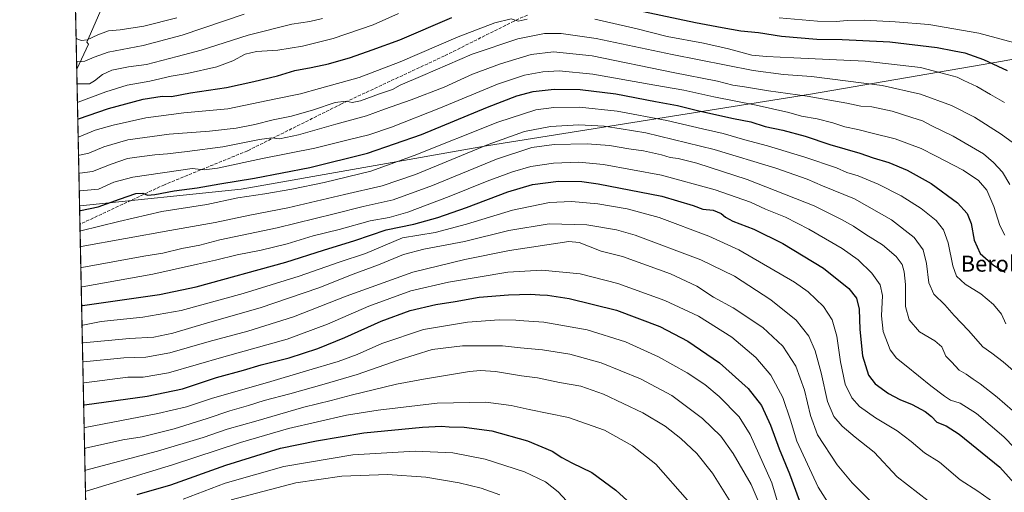
# Model space of a CAD drawing. Units: metres. Extents: x 640847 to 644290, y 4764583 to 4766967.
# Drawn here: x 640847 to 641339, y 4765301 to 4765537 of the extents above; entities that cross this region are included whole.
import ezdxf
from ezdxf.enums import TextEntityAlignment as Align

# ---------------------------------------------------------------- set-up
doc = ezdxf.new("R2010")
doc.units = ezdxf.units.M
doc.header["$MEASUREMENT"] = 0
doc.linetypes.add('DGN Style 3', pattern=[2.307223458686699, 1.648016756204785, -0.6592067024819142])
for name, color, linetype, lineweight in [('Arbolado forestal CxS', 92, 'Continuous', 0), ('Comarca CxS', 21, 'Continuous', 0), ('Comunidad Autónoma CxS', 142, 'Continuous', 0), ('Curva de nivel maestra', 30, 'Continuous', 30), ('Curva de nivel normal', 30, 'Continuous', 0), ('Espacio natural protegido CxS', 121, 'Continuous', 0), ('Municipio', 91, 'Continuous', 13), ('Municipio CxS', 4, 'Continuous', 0), ('Provincia CxS', 1, 'Continuous', 0), ('Senda', 7, 'DGN Style 3', 0), ('Texto cartográfico', 7, 'Continuous', 0)]:
    doc.layers.add(name, color=color, linetype=linetype, lineweight=lineweight)
doc.styles.add('Style-Arial', font='txt')

msp = doc.modelspace()

# ---------------------------------------------------------------- linework, layer by layer
at = {"layer": 'Arbolado forestal CxS', "color": 92, "linetype": 'Continuous', "lineweight": 0, "extrusion": (-0.007869042799693441, 0.3816751725022327, 0.9242630257999113), "elevation": 1814930.592222023, "flags": 128}
msp.add_lwpolyline([(-738969.8519572883, -4390988.5676759), (-738969.8519572882, -4391056.8979201)], dxfattribs=at)
at = {"layer": 'Arbolado forestal CxS', "color": 92, "linetype": 'Continuous', "lineweight": 0, "extrusion": (-0.0097149857105131, 0.4712123918975429, 0.8819662696355463), "elevation": 2240388.133425385, "flags": 128}
msp.add_lwpolyline([(-738969.2807069551, -4189830.467000162), (-738969.2807069551, -4189918.318049145)], dxfattribs=at)
at = {"layer": 'Arbolado forestal CxS', "color": 92, "linetype": 'Continuous', "lineweight": 0, "extrusion": (-0.007446801926514694, 0.3611904762329989, 0.9324623236461872), "elevation": 1717601.465016651, "flags": 128}
msp.add_lwpolyline([(-738971.0953727512, -4429436.604197613), (-738971.0953727512, -4429882.713571645)], dxfattribs=at)
at = {"layer": 'Arbolado forestal CxS', "color": 92, "linetype": 'Continuous', "lineweight": 0}
for points in [[(640904.2609000001, 4765579.693299999, 1155.571599999996), (640880.8639000002, 4765525.824100001, 1179.315499999997), (640881.5850999998, 4765524.7421, 1179.794099999999), (640875.7532000003, 4765512.2454, 1185.769199999995), (640869.6281000003, 4765809.3292, 1130.997799999997)], [(640885.9249, 4765018.888499999, 1388.339200000002), (640875.7532000003, 4765512.2454, 1185.769199999995), (640881.5850999998, 4765524.7421, 1179.794099999999), (640880.8639000002, 4765525.824100001, 1179.315499999997), (640904.2609000001, 4765579.693299999, 1155.571599999996)], [(640875.7532000003, 4765512.2454, 1185.769199999995), (640881.5850999998, 4765524.7421, 1179.794099999999), (640880.8639000002, 4765525.824100001, 1179.315499999997), (640904.2609000001, 4765579.693299999, 1155.571599999996)]]:
    msp.add_polyline3d(points, dxfattribs=at)
at = {"layer": 'Comarca CxS', "color": 21, "linetype": 'Continuous', "lineweight": 0, "flags": 128}
msp.add_lwpolyline([(641417.8624503897, 4764593.485182438), (640894.9200010784, 4764582.599982329), (640877.1605548738, 4765443.985247398), (640851.5368398435, 4766686.810632179), (640847.2200010773, 4766896.189982304), (641248.1721083589, 4766904.533971008), (644241.1900011044, 4766966.819982309), (644290.0200011041, 4764653.26998233)], close=True, dxfattribs=at)
at = {"layer": 'Comunidad Autónoma CxS', "color": 142, "linetype": 'Continuous', "lineweight": 0, "flags": 128}
msp.add_lwpolyline([(641417.8624503897, 4764593.485182438), (640894.9200010784, 4764582.599982329), (640877.1605548738, 4765443.985247398), (640851.5368398435, 4766686.810632179), (640847.2200010773, 4766896.189982304), (641248.1721083589, 4766904.533971008), (644241.1900011044, 4766966.819982309), (644290.0200011041, 4764653.26998233)], close=True, dxfattribs=at)
at = {"layer": 'Curva de nivel maestra', "color": 30, "linetype": 'Continuous', "lineweight": 30, "flags": 128}
for points, elevation in [([(641150.4800000006, 4765543.0001), (641185.1699999999, 4765535.590100001), (641198.4400000004, 4765533.140100001), (641207.7599999999, 4765531.5101), (641216.54, 4765530.5801), (641228, 4765528.7401), (641245.7199999997, 4765527.2401), (641258.4400000004, 4765527.130100001), (641265.3300000001, 4765526.840100001), (641282.3200000003, 4765526.020099999), (641305.8700000001, 4765523.1801), (641314.3399999999, 4765521.5101), (641319.7699999996, 4765520.460100001), (641329.0099999999, 4765517.140100001), (641340.8700000001, 4765511.640100001)], 1200), ([(640876.2647000002, 4765487.439099999), (640876.7000000002, 4765487.4101), (640891.5700000003, 4765492.670100001), (640908.8799999999, 4765497.300100001), (640918.5199999996, 4765498.7401), (640923.0800000001, 4765498.670100001), (640932.5599999997, 4765500.450099999), (640950.5499999998, 4765503.1501), (640964.3300000001, 4765506.200099999), (640976.0599999997, 4765508.9301), (640984.7000000002, 4765511.690099999), (640992.9800000006, 4765513.140100001), (641001.6399999997, 4765515.0701), (641012.6399999997, 4765518.220100001), (641023.3899999997, 4765521.940099999), (641037.25, 4765526.9801), (641063.2800000003, 4765538.100099999)], 1200), ([(640877.2095999997, 4765441.607000001), (640877.6399999997, 4765441.6801), (640886.5199999996, 4765443.440099999), (640897.0499999998, 4765447.380100001), (640905.2999999998, 4765450.140100001), (640908.7100000001, 4765450.3201), (640911.1500000004, 4765449.370100001), (640914.8300000001, 4765449.640100001), (640924.4199999999, 4765451.450099999), (640935.8899999997, 4765453.040100001), (640947.2199999997, 4765455.020099999), (640964.5499999998, 4765457.8201), (640992.2199999997, 4765463.210100001), (641021.0300000003, 4765470.280099999), (641048.1100000005, 4765479.690099999), (641081.0199999996, 4765493.290100001), (641095.7199999997, 4765498.9801), (641103.9299999997, 4765501.090100001), (641114.4600000001, 4765502.3301), (641127.5, 4765502.1801), (641145.1799999997, 4765499.9101), (641165.1399999997, 4765496.110099999), (641176.1100000005, 4765494.110099999), (641186.6799999997, 4765491.4801), (641204.0999999996, 4765487.620100001), (641212.6799999997, 4765485.9101), (641219.8399999999, 4765483.7301), (641228.7699999996, 4765481.780099999), (641239.9900000002, 4765478.800100001), (641252.3200000003, 4765474.700099999), (641267.2800000003, 4765470.390100001), (641273.9500000002, 4765468.020099999), (641281.8200000003, 4765465.620100001), (641290.8399999999, 4765461.8101), (641302.9299999997, 4765455.120100001), (641316.0499999998, 4765445.420100001), (641320.9800000006, 4765440.100099999), (641322.8600000005, 4765435.120100001), (641324.4299999997, 4765426.8301), (641327.4299999997, 4765420.0701), (641333.9900000002, 4765414.290100001), (641339.9299999997, 4765410.780099999)], 1225), ([(640878.1885000002, 4765394.1271), (640878.6200000001, 4765394.2301), (640917.1299999999, 4765399.670100001), (640935.5099999999, 4765403.540100001), (640980.3300000001, 4765415.840100001), (640999.0800000001, 4765421.800100001), (641014.6900000004, 4765426.5801), (641030.5, 4765432.040100001), (641044.3200000003, 4765434.880100001), (641056.3099999997, 4765438.1801), (641070.5499999998, 4765443.120100001), (641091.29, 4765451.040100001), (641103.54, 4765454.5801), (641116.6699999999, 4765456.3201), (641128.2699999996, 4765456.090100001), (641136.4900000002, 4765455.0601), (641168.2199999997, 4765448.7401), (641183.9900000002, 4765444.110099999), (641188.8099999997, 4765442.300100001), (641193.9400000004, 4765441.8201), (641197.9400000004, 4765440.2301), (641200.04, 4765438.270099999), (641203.8200000003, 4765436.360099999), (641214.2800000003, 4765432.2501), (641228.6699999999, 4765425.170100001), (641249.0599999997, 4765412.7401), (641261.7599999999, 4765402.620100001), (641265.5499999998, 4765397.840100001), (641266.9699999997, 4765392.300100001), (641267.2199999997, 4765382.1601), (641268.5, 4765368.9101), (641271.5800000001, 4765359.370100001), (641274.8499999996, 4765355.050100001), (641281.6100000005, 4765350.140100001), (641287.3200000003, 4765347.130100001), (641293.4699999997, 4765344.720100001), (641299.9699999997, 4765341.210100001), (641303.0899999999, 4765338.670100001), (641305.7599999999, 4765335.7601), (641310.4800000006, 4765333.9901), (641316.8700000001, 4765329.8201), (641337.3200000003, 4765313.2301), (641345.9400000004, 4765303.720100001)], 1250), ([(640879.2171999998, 4765344.230699999), (640879.6500000004, 4765344.4101), (640910.9900000002, 4765348.860099999), (640928.6399999997, 4765352.5601), (640945.6200000001, 4765358.100099999), (640959.1699999999, 4765361.880100001), (640967.9600000001, 4765364.460100001), (640981.9900000002, 4765368.030099999), (640996.2999999998, 4765372.6601), (641009.8499999996, 4765378.140100001), (641028, 4765386.350099999), (641042.4100000003, 4765391.590100001), (641055.2100000001, 4765394.700099999), (641064.8799999999, 4765396.190099999), (641076.8799999999, 4765398.2401), (641091.5300000003, 4765399.520099999), (641102.6600000003, 4765399.8201), (641107.2599999999, 4765399.4001), (641111.1399999997, 4765399.340100001), (641121.9000000004, 4765397.700099999), (641145.5499999998, 4765391.780099999), (641167.2000000002, 4765383.620100001), (641181.2000000002, 4765376.360099999), (641197.0599999997, 4765365.470100001), (641211.3799999999, 4765352.5701), (641218.1299999999, 4765344.200099999), (641222.6600000003, 4765334.360099999), (641226.9000000004, 4765322.4801), (641232.1100000005, 4765310.020099999), (641236.9199999999, 4765296.840100001)], 1275), ([(640906.0300000003, 4765299.620100001), (640922.7400000002, 4765304.520099999), (640950.2199999997, 4765314.280099999), (640977.5499999998, 4765322.850099999), (640995.6299999999, 4765326.520099999), (641019.2599999999, 4765330.440099999), (641048.6399999997, 4765333.360099999), (641058.0700000003, 4765333.8301), (641061.9800000006, 4765333.440099999), (641069.4199999999, 4765333.300100001), (641083.2599999999, 4765331.460100001), (641101.0199999996, 4765326.5001), (641113.3799999999, 4765321.340100001), (641118.2199999997, 4765318.120100001), (641123.1799999997, 4765315.4101), (641133.1799999997, 4765310.590100001), (641145.2400000002, 4765301.850099999), (641160.1699999999, 4765288.2501)], 1300)]:
    msp.add_lwpolyline(points, dxfattribs=dict(at, elevation=elevation))
at = {"layer": 'Curva de nivel normal', "color": 30, "linetype": 'Continuous', "lineweight": 0, "flags": 128}
for points, elevation in [([(640875.4336999999, 4765527.7445), (640875.8700000001, 4765527.51), (640878.04, 4765526.730000001), (640880.9699999997, 4765526.930000001), (640886.2199999997, 4765529.449999999), (640891.6699999999, 4765531.41), (640897.5, 4765532.01), (640909.2199999997, 4765533.84), (640925.8600000005, 4765538.01)], 1180), ([(640875.6723999997, 4765516.165100001), (640876.1100000005, 4765515.930000001), (640879.7100000001, 4765516.279999999), (640884.4400000004, 4765518.4), (640891.5099999999, 4765520.75), (640908.9199999999, 4765524.15), (640928.4500000002, 4765529.32), (640959.3899999997, 4765539.84)], 1185), ([(640875.9003, 4765505.111400001), (640876.3399999999, 4765504.960000001), (640882.0599999997, 4765504.949999999), (640884.6600000003, 4765506.42), (640888.6299999999, 4765509.65), (640893.3200000003, 4765511.74), (640901.5499999998, 4765513.460000001), (640910.5499999998, 4765514.720000001), (640925.8899999997, 4765518.699999999), (640937.8700000001, 4765521.84), (640961.5, 4765529.4), (640983.2100000001, 4765534.76), (640992.2199999997, 4765536.119999999), (640998.5499999998, 4765537.730000001)], 1190), ([(640876.0906999996, 4765495.876599999), (640876.5300000003, 4765495.850000001), (640890.3300000001, 4765500.960000001), (640900.8700000001, 4765504.289999999), (640912.2999999998, 4765506.34), (640922.8899999997, 4765508.779999999), (640930.8899999997, 4765510.08), (640945.7800000003, 4765513.42), (640953.8099999997, 4765516.42), (640959.9199999999, 4765519.76), (640965.5899999999, 4765521.100000001), (640976.2199999997, 4765521.84), (640988.5499999998, 4765523.76), (641003.8899999997, 4765527.640000001), (641023.8899999997, 4765534.5), (641036.5499999998, 4765540.15)], 1195), ([(640876.4480999997, 4765478.5418), (640876.8799999999, 4765478.550000001), (640884.9000000004, 4765481.789999999), (640893.9400000004, 4765484.26), (640910.3300000001, 4765488.050000001), (640929.3300000001, 4765490.480000001), (640951.3300000001, 4765492.460000001), (640975.2199999997, 4765497.539999999), (640987.54, 4765499.939999999), (640997.1699999999, 4765502.710000001), (641016.8700000001, 4765508.15), (641037.4500000002, 4765515.980000001), (641066.4800000006, 4765528.49), (641084.7999999998, 4765535.460000001), (641092.9900000002, 4765537.550000001), (641094.9600000001, 4765536.850000001), (641096.4199999999, 4765536.310000001), (641100.8600000005, 4765537.300000001)], 1205), ([(641134.8399999999, 4765537.32), (641155.9900000002, 4765532.539999999), (641170.9000000004, 4765528.699999999), (641189.1299999999, 4765525.359999999), (641201.6399999997, 4765522.539999999), (641213.3300000001, 4765519.350000001), (641220.5999999996, 4765518.66), (641234.2300000006, 4765517.92), (641269.9400000004, 4765516.369999999), (641297.6399999997, 4765513.16), (641310.8700000001, 4765509.710000001), (641315.8700000001, 4765508.27), (641319.1600000003, 4765506.640000001), (641325.7100000001, 4765503.640000001), (641332.4900000002, 4765499.600000001), (641339.5300000003, 4765495.699999999)], 1205), ([(641226.9199999999, 4765537.970000001), (641246.1100000005, 4765536.350000001), (641255.4400000004, 4765536.130000001), (641260.8399999999, 4765536.680000001), (641269.5300000003, 4765536.75), (641284.8700000001, 4765536.07), (641301.7000000002, 4765534.609999999), (641326.7000000002, 4765530.26), (641344.1200000001, 4765525.59)], 1195), ([(640876.6381999999, 4765469.3224), (640877.0700000003, 4765469.380000001), (640881.7599999999, 4765470.390000001), (640889.2100000001, 4765473.51), (640901.2300000006, 4765476.91), (640922.0199999996, 4765479.9), (640942.0499999998, 4765481.380000001), (640955.4800000006, 4765482.859999999), (640964.8200000003, 4765484.689999999), (640974.0199999996, 4765487.029999999), (640983.0800000001, 4765488.83), (640994.0700000003, 4765491.99), (641004.9199999999, 4765495.640000001), (641010.4299999997, 4765496.350000001), (641013.4500000002, 4765495.66), (641017.5700000003, 4765496.539999999), (641027.1699999999, 4765500.039999999), (641033.5599999997, 4765502.119999999), (641037.4500000002, 4765504.32), (641048.7699999996, 4765509.100000001), (641073.4299999997, 4765519.810000001), (641096.2699999996, 4765527.449999999), (641109.5199999996, 4765530.119999999), (641118, 4765530.230000001), (641135.4400000004, 4765527.59), (641173.3600000005, 4765519.600000001), (641213.8600000005, 4765511.680000001), (641229.1200000001, 4765509.619999999), (641243.0899999999, 4765508.680000001), (641278.4900000002, 4765504.17), (641297.5700000003, 4765499.77), (641313.0700000003, 4765494.199999999), (641324.5899999999, 4765488.380000001), (641337.9699999997, 4765479.869999999), (641344.0599999997, 4765475.300000001)], 1210), ([(640876.8255000003, 4765460.2382), (640877.2599999999, 4765460.289999999), (640883.5999999996, 4765461.210000001), (640893.0300000003, 4765464.800000001), (640901.1299999999, 4765467.58), (640905.8399999999, 4765468.24), (640914.79, 4765469.560000001), (640921.04, 4765469.970000001), (640930.9299999997, 4765471.199999999), (640948.7300000006, 4765473.430000001), (640967.0599999997, 4765477.16), (640973.2699999996, 4765477.92), (640977.0599999997, 4765477.560000001), (640986.5499999998, 4765479.5), (641005.2199999997, 4765484.77), (641020.5599999997, 4765489), (641029.5899999999, 4765492.34), (641042.9000000004, 4765496.91), (641059.4500000002, 4765503.380000001), (641073.6100000005, 4765509.779999999), (641087.5999999996, 4765514.970000001), (641102.8600000005, 4765519.59), (641114.1100000005, 4765521.039999999), (641133.3899999997, 4765518.939999999), (641173.8399999999, 4765510.730000001), (641196.0599999997, 4765506.310000001), (641203.7800000003, 4765504.310000001), (641209.5199999996, 4765503.529999999), (641221.54, 4765501.5), (641240.8700000001, 4765498.810000001), (641260.7800000003, 4765495.34), (641267.8099999997, 4765493.84), (641273.2199999997, 4765493.449999999), (641283.4500000002, 4765491.279999999), (641293.2100000001, 4765488.180000001), (641298.6299999999, 4765486.5), (641303.3099999997, 4765484.029999999), (641313.8700000001, 4765478.880000001), (641329.0499999998, 4765470.050000001), (641334.0599999997, 4765465.619999999), (641338.5099999999, 4765460.850000001), (641342.2599999999, 4765454.65)], 1215), ([(640877.0081000002, 4765451.3782), (640877.4400000004, 4765451.470000001), (640886.5499999998, 4765452.310000001), (640894.2599999999, 4765455.789999999), (640903.7300000006, 4765458.289999999), (640918.5899999999, 4765460.470000001), (640933.4199999999, 4765462.640000001), (640939.5, 4765462.039999999), (640946.0599999997, 4765462.859999999), (640968.6799999997, 4765467.619999999), (640994.8499999996, 4765472.859999999), (641011.3799999999, 4765476.949999999), (641021.8499999996, 4765479.52), (641033.1200000001, 4765483.359999999), (641057.6799999997, 4765493.029999999), (641086.1500000004, 4765504.74), (641099.6600000003, 4765509.310000001), (641108.8300000001, 4765511.060000001), (641116.9699999997, 4765511.52), (641133.8399999999, 4765509.890000001), (641164.7199999997, 4765504.289999999), (641179.2800000003, 4765501.84), (641194.2000000002, 4765498.480000001), (641215.4699999997, 4765494.380000001), (641231.7000000002, 4765490.66), (641238.0199999996, 4765488.859999999), (641245.9900000002, 4765487.51), (641253.75, 4765485.560000001), (641259.7599999999, 4765483.57), (641266.2100000001, 4765482.109999999), (641273.3399999999, 4765480.26), (641284.9000000004, 4765477.5), (641297.9000000004, 4765472.699999999), (641305.1299999999, 4765469), (641318.8799999999, 4765461.779999999), (641326.5499999998, 4765456.689999999), (641330.7100000001, 4765451.779999999), (641334.2400000002, 4765443.720000001), (641337.1900000004, 4765434.220000001), (641339.7199999997, 4765429.350000001)], 1220), ([(641340.2999999998, 4765384.960000001), (641338.1399999997, 4765389.83), (641334.0999999996, 4765394.630000001), (641327.6699999999, 4765399.92), (641319.9699999997, 4765404.880000001), (641315.5800000001, 4765408.83), (641313.7199999997, 4765413.960000001), (641311.4100000003, 4765425.470000001), (641309.1299999999, 4765431.970000001), (641305.4299999997, 4765436.59), (641297.8799999999, 4765442.67), (641287.8700000001, 4765448.92), (641276.4299999997, 4765454.76), (641266.4400000004, 4765458.92), (641260.7599999999, 4765460.720000001), (641255.5800000001, 4765462.930000001), (641239.8300000001, 4765468.4), (641221.0800000001, 4765474.07), (641209.6699999999, 4765477.029999999), (641198.8799999999, 4765480.17), (641188.5999999996, 4765482.460000001), (641170.7800000003, 4765486.630000001), (641145.9400000004, 4765491.369999999), (641127.0700000003, 4765493.310000001), (641114.3200000003, 4765493.16), (641105.25, 4765491.91), (641086.25, 4765485.890000001), (641044.4299999997, 4765469.210000001), (641022.7000000002, 4765461.26), (640999.5199999996, 4765455.65), (640983.25, 4765452.279999999), (640969.7199999997, 4765449.949999999), (640956.2400000002, 4765447.970000001), (640940.8300000001, 4765444.67), (640918.29, 4765441.09), (640896.7199999997, 4765436.16), (640877.8499999996, 4765431.49), (640877.4181000004, 4765431.492000001)], 1230), ([(641349.0599999997, 4765357.220000001), (641338.9000000004, 4765365.960000001), (641333.2400000002, 4765370.26), (641328.7599999999, 4765373.550000001), (641321.5199999996, 4765381.680000001), (641314.3799999999, 4765389.08), (641309.7699999996, 4765394.480000001), (641304.2800000003, 4765399.810000001), (641301.7400000002, 4765405.439999999), (641300.6299999999, 4765415.109999999), (641298.8399999999, 4765422.02), (641294.3899999997, 4765428.140000001), (641283.0599999997, 4765437.01), (641264.5999999996, 4765447.439999999), (641248.6299999999, 4765453.980000001), (641240.8799999999, 4765457.24), (641225.1799999997, 4765462.859999999), (641194.5, 4765472.08), (641160.2400000002, 4765480.460000001), (641148, 4765482.52), (641139.3799999999, 4765483.779999999), (641126.7599999999, 4765484.560000001), (641112.5700000003, 4765483.59), (641099.6699999999, 4765481.180000001), (641081.3700000001, 4765474.67), (641045.0999999996, 4765459.65), (641028.5, 4765453.91), (641009.54, 4765449.66), (640981.2199999997, 4765443.01), (640962.2199999997, 4765439.380000001), (640944.8899999997, 4765435.59), (640922.2999999998, 4765431.640000001), (640878.0099999999, 4765423.58), (640877.5831000004, 4765423.491000001)], 1235), ([(640877.7984999996, 4765413.041200001), (640878.2300000006, 4765413.109999999), (640909.3300000001, 4765418.800000001), (640918.7800000003, 4765420.390000001), (640928.2199999997, 4765422.59), (640937.2199999997, 4765424.390000001), (640947.2199999997, 4765426.91), (640975.8899999997, 4765433.039999999), (641004.4900000002, 4765439.92), (641018.9800000006, 4765443.710000001), (641034.0099999999, 4765447.01), (641053.6200000001, 4765454.07), (641085.6299999999, 4765467.24), (641103.2999999998, 4765473.09), (641114.3499999996, 4765474.65), (641130.9299999997, 4765474.960000001), (641142.1299999999, 4765474.199999999), (641151.7400000002, 4765472.57), (641159.1200000001, 4765471.449999999), (641168.0199999996, 4765469.52), (641172.3399999999, 4765468.230000001), (641176.4199999999, 4765467.65), (641185.6799999997, 4765465.34), (641210.8499999996, 4765457.210000001), (641244.3399999999, 4765443.960000001), (641258.1200000001, 4765437.100000001), (641264.1600000003, 4765433.74), (641270.3200000003, 4765429.57), (641278.5, 4765424.41), (641285.4199999999, 4765418.66), (641288.3399999999, 4765414.58), (641289.4500000002, 4765411.02), (641290.04, 4765404.66), (641290.1299999999, 4765393.66), (641291.9900000002, 4765387.039999999), (641297.04, 4765380.949999999), (641304.7199999997, 4765376.529999999), (641308.2100000001, 4765373.5), (641310.3099999997, 4765368.890000001), (641313.0800000001, 4765365.99), (641316.9000000004, 4765361.810000001), (641320.3899999997, 4765359.76), (641323.8799999999, 4765357.289999999), (641327.3600000005, 4765354.99), (641335.8399999999, 4765348.27), (641347.3600000005, 4765338.310000001)], 1240), ([(640877.9967, 4765403.428400001), (640878.4299999997, 4765403.51), (640913.7300000006, 4765409.859999999), (640936.0700000003, 4765414.9), (640945.1299999999, 4765416.859999999), (640955.9400000004, 4765419.539999999), (640967.9500000002, 4765421.84), (640980.9800000006, 4765425.060000001), (640993.9500000002, 4765428.92), (641006.9500000002, 4765432.230000001), (641022.4800000006, 4765436.49), (641031.8899999997, 4765438.07), (641041.3300000001, 4765440.83), (641062, 4765448.619999999), (641080.9900000002, 4765456.33), (641093.54, 4765460.99), (641102.7699999996, 4765463.680000001), (641114.1200000001, 4765465.300000001), (641126.7400000002, 4765465.869999999), (641139.0999999996, 4765464.630000001), (641168.1500000004, 4765459.25), (641194.9199999999, 4765452.02), (641212.54, 4765445.74), (641220.1200000001, 4765442.359999999), (641230.0300000003, 4765438.279999999), (641241.7300000006, 4765432.310000001), (641258.3399999999, 4765422.58), (641266.3799999999, 4765416.949999999), (641273.29, 4765410.24), (641277.4500000002, 4765404.51), (641278.5199999996, 4765399.130000001), (641278.1100000005, 4765389.02), (641278.8700000001, 4765381.109999999), (641282.4100000003, 4765371.980000001), (641285.5499999998, 4765367.779999999), (641290.4699999997, 4765363.980000001), (641302.6799999997, 4765353.980000001), (641309.5700000003, 4765348.859999999), (641312.5599999997, 4765346.850000001), (641317.3300000001, 4765345.32), (641325.6500000004, 4765340.210000001), (641339.2800000003, 4765328.439999999), (641349.7199999997, 4765317.65)], 1245), ([(640878.3926999997, 4765384.223300001), (640878.8200000003, 4765384.350000001), (640887.9699999997, 4765386.09), (640908.7300000006, 4765388.34), (640927.9699999997, 4765391.59), (640958.9400000004, 4765400.16), (640986.9400000004, 4765408.9), (641006.9199999999, 4765415.800000001), (641020.0499999998, 4765420.189999999), (641038.5800000001, 4765428.050000001), (641054.8799999999, 4765430.65), (641070.6699999999, 4765434.75), (641093.6399999997, 4765441.890000001), (641112.0800000001, 4765445.609999999), (641123.1500000004, 4765446.119999999), (641136.2100000001, 4765444.99), (641150.9100000003, 4765442.42), (641166.8399999999, 4765438.230000001), (641191.7599999999, 4765428.9), (641206.7000000002, 4765421.91), (641234.5300000003, 4765405.850000001), (641241.3600000005, 4765400.970000001), (641249.1299999999, 4765393.710000001), (641253.4000000004, 4765387.01), (641255.8200000003, 4765378.84), (641257.54, 4765365.9), (641259.9000000004, 4765354.850000001), (641263.2800000003, 4765347.949999999), (641267.0599999997, 4765343.640000001), (641275.0199999996, 4765337.930000001), (641285.9199999999, 4765331.5), (641292.9500000002, 4765326.199999999), (641299.6100000005, 4765320.41), (641307.1100000005, 4765315.84), (641317.4800000006, 4765306.939999999), (641326.1699999999, 4765301.32), (641334.6900000004, 4765295.27)], 1255), ([(640878.5766000003, 4765375.3027), (640879.0099999999, 4765375.460000001), (640902.1399999997, 4765377.67), (640914.2100000001, 4765378.279999999), (640923.7599999999, 4765380.369999999), (640941.0599999997, 4765385.539999999), (640967.4199999999, 4765392.92), (640996.8499999996, 4765403.050000001), (641013.9100000003, 4765409.75), (641026.6200000001, 4765414.449999999), (641039.1200000001, 4765419.630000001), (641049.2199999997, 4765422.32), (641069.6500000004, 4765426.180000001), (641091.8200000003, 4765431.66), (641111.8799999999, 4765435.01), (641130.7800000003, 4765434.439999999), (641145.5099999999, 4765431.970000001), (641154.9900000002, 4765429.34), (641187.8200000003, 4765417.050000001), (641204.5700000003, 4765408.800000001), (641222.75, 4765396.99), (641235.4400000004, 4765386.75), (641241.7000000002, 4765378.779999999), (641244.9400000004, 4765371.439999999), (641247.8700000001, 4765360.5), (641251.1200000001, 4765346.100000001), (641254.3200000003, 4765338.619999999), (641258.3700000001, 4765333.74), (641264.8499999996, 4765328.390000001), (641274.4600000001, 4765320.859999999), (641285.8399999999, 4765308.529999999), (641301.3499999996, 4765296.52)], 1260), ([(640878.7737999996, 4765365.7382), (640879.2000000002, 4765365.91), (640899.3399999999, 4765368.039999999), (640910.2400000002, 4765368.25), (640922.3200000003, 4765370.49), (640941.9500000002, 4765376.199999999), (640961.3200000003, 4765381.310000001), (640984.1799999997, 4765388.550000001), (641010.4000000004, 4765398.850000001), (641043.8499999996, 4765410.869999999), (641069.8499999996, 4765417.08), (641092.0999999996, 4765421.600000001), (641121.7999999998, 4765426.15), (641126.9400000004, 4765425.640000001), (641137.9600000001, 4765421.33), (641148.6500000004, 4765418.67), (641172.5999999996, 4765410), (641185.7800000003, 4765403.810000001), (641194.0199999996, 4765398.26), (641203.9000000004, 4765392.9), (641218.7300000006, 4765383.17), (641228.79, 4765373.869999999), (641235.2199999997, 4765363.779999999), (641239.5599999997, 4765351.82), (641242.5199999996, 4765339.16), (641246.1600000003, 4765329.4), (641255.8799999999, 4765314.460000001), (641263.4600000001, 4765305.430000001), (641274.2199999997, 4765294.58)], 1265), ([(640878.9897999996, 4765355.26), (640879.4199999999, 4765355.439999999), (640901.2100000001, 4765358.32), (640908.8899999997, 4765358.300000001), (640921.5499999998, 4765360.539999999), (640949.2199999997, 4765368.560000001), (640980.8899999997, 4765377.390000001), (641001.0999999996, 4765384.74), (641021.7400000002, 4765393.800000001), (641042.7199999997, 4765401.41), (641061.6600000003, 4765405.890000001), (641091.2100000001, 4765410.77), (641108.3200000003, 4765411.880000001), (641127.4199999999, 4765409.980000001), (641146.2699999996, 4765405.17), (641169.7400000002, 4765396.640000001), (641186.5800000001, 4765388.810000001), (641203.1799999997, 4765378.350000001), (641215.3099999997, 4765368.220000001), (641222.7800000003, 4765359.380000001), (641228.8300000001, 4765348.220000001), (641232.6600000003, 4765336.880000001), (641235.6799999997, 4765326.26), (641246.3499999996, 4765303.26), (641252.2199999997, 4765294.130000001)], 1270), ([(640879.4485999999, 4765333.006200001), (640879.8799999999, 4765333.180000001), (640916.2000000002, 4765340.119999999), (640930.6100000005, 4765343.539999999), (640943.6900000004, 4765347.84), (640971.1299999999, 4765355.59), (640990.5899999999, 4765361.52), (641006.4000000004, 4765366.210000001), (641015.9299999997, 4765369.680000001), (641028.2000000002, 4765375.16), (641049.1200000001, 4765382.119999999), (641071.1699999999, 4765385.890000001), (641086.9199999999, 4765386.9), (641095.2100000001, 4765386.800000001), (641099.2100000001, 4765386.439999999), (641109.2100000001, 4765385.77), (641130.8899999997, 4765381.930000001), (641150.0199999996, 4765375.939999999), (641166.6399999997, 4765368.51), (641180.9800000006, 4765360.470000001), (641189.7999999998, 4765354.57), (641196.9900000002, 4765348.57), (641206.8399999999, 4765338.480000001), (641212.4900000002, 4765329.619999999), (641223.3300000001, 4765305.480000001), (641229.4600000001, 4765284.82)], 1280), ([(640879.6644000001, 4765322.543299999), (640880.0899999999, 4765322.730000001), (640898.7699999996, 4765326.930000001), (640908.5300000003, 4765328.5), (640924.4100000003, 4765332.539999999), (640940.9400000004, 4765337.619999999), (640952.2199999997, 4765341.539999999), (640961.5700000003, 4765344.17), (640969.4800000006, 4765346.730000001), (640982.2300000006, 4765349.970000001), (640998.29, 4765354.550000001), (641016.0099999999, 4765359.66), (641036.5199999996, 4765366.859999999), (641053.4199999999, 4765372.109999999), (641068.54, 4765373.960000001), (641088.54, 4765373.92), (641097.54, 4765373.060000001), (641108.54, 4765371.930000001), (641122.29, 4765369.76), (641138, 4765365.539999999), (641157.5899999999, 4765357.49), (641173.2000000002, 4765349.220000001), (641188.6100000005, 4765337.67), (641197.7199999997, 4765328.74), (641203.9600000001, 4765320.199999999), (641212.9299999997, 4765304.720000001), (641216.9299999997, 4765295.369999999)], 1285), ([(640879.8882999998, 4765311.6834), (640880.3200000003, 4765311.880000001), (640916.1299999999, 4765321.350000001), (640938.9400000004, 4765328.130000001), (640950.9199999999, 4765332.350000001), (640965.29, 4765336.380000001), (640989.2199999997, 4765343.279999999), (641002.8899999997, 4765346.67), (641012.8899999997, 4765349.369999999), (641035.5999999996, 4765354.859999999), (641049.0800000001, 4765357.300000001), (641072.1699999999, 4765361.07), (641077.54, 4765361.59), (641085.1500000004, 4765361.100000001), (641098.1799999997, 4765358.939999999), (641106.0199999996, 4765357.970000001), (641117.1399999997, 4765355.67), (641127.7599999999, 4765353.76), (641139.0800000001, 4765349.800000001), (641158.7100000001, 4765340.439999999), (641169.9600000001, 4765333.800000001), (641177.7000000002, 4765327.730000001), (641185.79, 4765320.15), (641193.5899999999, 4765310.34), (641203.6200000001, 4765294.25)], 1290), ([(640880.1065999996, 4765301.091399999), (640880.5300000003, 4765301.300000001), (640923.6399999997, 4765314.449999999), (640957.6600000003, 4765325.57), (640981.5499999998, 4765332.630000001), (641010.6799999997, 4765339.32), (641026.3899999997, 4765341.75), (641056, 4765345.359999999), (641080.2100000001, 4765345.800000001), (641092.9199999999, 4765344.16), (641101.8700000001, 4765342.100000001), (641121.6399999997, 4765338.199999999), (641139.6399999997, 4765331.77), (641153.54, 4765323.92), (641165.2999999998, 4765314.730000001), (641181.0300000003, 4765296.890000001)], 1295), ([(640928.8899999997, 4765297.380000001), (640949.8799999999, 4765305.369999999), (640979.2000000002, 4765313.630000001), (641013.8200000003, 4765319.4), (641044.9800000006, 4765321.33), (641063.8200000003, 4765320.49), (641079.8600000005, 4765317.24), (641099.5599999997, 4765310.949999999), (641110.0599999997, 4765305.939999999), (641116.3600000005, 4765300.99), (641120.6100000005, 4765296.49)], 1305), ([(640952.8799999999, 4765297.060000001), (640985.2999999998, 4765305.49), (641008.2300000006, 4765308.83), (641031.0499999998, 4765309.609999999), (641050.2100000001, 4765308.359999999), (641066.8799999999, 4765305.539999999), (641077.8799999999, 4765302.890000001), (641087.2100000001, 4765299.439999999)], 1310)]:
    msp.add_lwpolyline(points, dxfattribs=dict(at, elevation=elevation))
at = {"layer": 'Espacio natural protegido CxS', "color": 121, "linetype": 'Continuous', "lineweight": 0, "flags": 128}
msp.add_lwpolyline([(641417.8624503897, 4764593.485182438), (640894.9200010784, 4764582.599982329), (640877.1605548738, 4765443.985247398), (640851.5368398435, 4766686.810632179), (640847.2200010773, 4766896.189982304), (641248.1721083589, 4766904.533971008), (644241.1900011044, 4766966.819982309), (644290.0200011041, 4764653.26998233)], close=True, dxfattribs=at)
msp.add_lwpolyline([(641417.8624503897, 4764593.485182438), (640894.9200010784, 4764582.599982329), (640877.1605548738, 4765443.985247398), (640851.5368398435, 4766686.810632179), (640847.2200010773, 4766896.189982304), (641248.1721083589, 4766904.533971008), (644241.1900011044, 4766966.819982309), (644290.0200011041, 4764653.26998233)], close=True, dxfattribs=at)
at = {"layer": 'Municipio', "color": 91, "linetype": 'Continuous', "lineweight": 13, "flags": 128}
msp.add_lwpolyline([(641417.8624503887, 4764593.485182439), (641442.7439999987, 4764633.548000001), (641529.0499999984, 4765137.185000001), (641594.9239999988, 4765518.669000001), (641443.9499999983, 4765535.462999999), (641338.6139999983, 4765516.306999999), (641242.6239999986, 4765499.902999999), (641080.616, 4765474.002000002), (640957.9210000003, 4765452.292000001), (640877.5259999993, 4765444.01), (640877.1605548728, 4765443.985247399)], dxfattribs=at)
msp.add_lwpolyline([(641417.8624503887, 4764593.485182439), (641442.7439999987, 4764633.548000001), (641529.0499999984, 4765137.185000001), (641594.9239999988, 4765518.669000001), (641443.9499999983, 4765535.462999999), (641338.6139999983, 4765516.306999999), (641242.6239999986, 4765499.902999999), (641080.616, 4765474.002000002), (640957.9210000003, 4765452.292000001), (640877.5259999993, 4765444.01), (640877.1605548728, 4765443.985247399)], dxfattribs=at)
at = {"layer": 'Municipio CxS', "color": 4, "linetype": 'Continuous', "lineweight": 0, "flags": 128}
msp.add_lwpolyline([(644290.0200011041, 4764653.26998233), (641417.8624503897, 4764593.485182438), (641442.7439999996, 4764633.548000001), (641529.0499999992, 4765137.185), (641594.9239999995, 4765518.669000001), (641443.9499999991, 4765535.463), (641338.6139999991, 4765516.306999999), (641242.6239999993, 4765499.903), (641080.6160000009, 4765474.002), (640957.9210000013, 4765452.292), (640877.5260000001, 4765444.009999999), (640877.1605548738, 4765443.985247398), (640851.5368398435, 4766686.810632179)], dxfattribs=at)
msp.add_lwpolyline([(641417.8624503897, 4764593.485182438), (640894.9200010784, 4764582.599982329), (640877.1605548738, 4765443.985247398), (640877.5260000001, 4765444.009999999), (640957.9210000013, 4765452.292), (641080.6160000009, 4765474.002), (641242.6239999993, 4765499.903), (641338.6139999991, 4765516.306999999), (641443.9499999991, 4765535.463), (641594.9239999995, 4765518.669000001), (641529.0499999992, 4765137.185), (641442.7439999996, 4764633.548000001)], close=True, dxfattribs=at)
at = {"layer": 'Provincia CxS', "color": 1, "linetype": 'Continuous', "lineweight": 0, "flags": 128}
msp.add_lwpolyline([(641417.8624503897, 4764593.485182438), (640894.9200010784, 4764582.599982329), (640877.1605548738, 4765443.985247398), (640851.5368398435, 4766686.810632179), (640847.2200010773, 4766896.189982304), (641248.1721083589, 4766904.533971008), (644241.1900011044, 4766966.819982309), (644290.0200011041, 4764653.26998233)], close=True, dxfattribs=at)
at = {"layer": 'Senda', "color": 7, "linetype": 'DGN Style 3', "lineweight": 0}
msp.add_polyline3d([(641101.0401, 4765539.4001, 1216.157600000006), (641094.3501000004, 4765536.3301, 1217.849100000007), (641059.6001000004, 4765518.970100001, 1221.315600000002), (641008.1201, 4765494.970100001, 1226.691600000006), (640961.1201, 4765471.5101, 1229.5046), (640919.6101000002, 4765454.550100001, 1235.355599999995), (640877.3503000002, 4765434.780200001, 1239.765199999994)], dxfattribs=at)

# ---------------------------------------------------------------- texts
at = {"layer": 'Texto cartográfico', "color": 7, "linetype": 'Continuous', "lineweight": 0, "style": 'Style-Arial'}
msp.add_text('Berola', height=8, dxfattribs=at).set_placement((641334.3417902439, 4765415.07015), align=Align.MIDDLE_CENTER)

doc.saveas('drawing.dxf')
